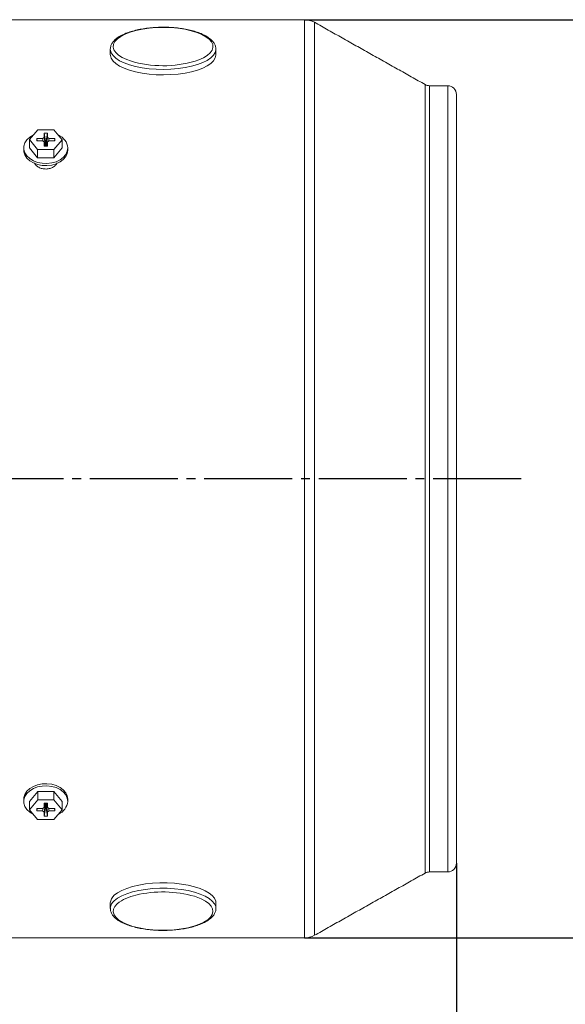
# Model space of a CAD drawing. Units: millimetres. Extents: x -1010 to 497, y -506 to 632.
# Drawn here: x -379 to -193, y -135 to 200 of the extents above; entities that cross this region are included whole.
import ezdxf

# ---------------------------------------------------------------- set-up
doc = ezdxf.new("R2010")
doc.units = ezdxf.units.MM
doc.linetypes.add('EB_DASHDOT', pattern=[39, 30, -3, 3, -3])
doc.layers.get('0').update_dxf_attribs({"lineweight": 0})
doc.layers.add('CAXA1', color=1, linetype='EB_DASHDOT', lineweight=25)
doc.layers.add('CAXA4', color=3, linetype='Continuous', lineweight=25)
doc.styles.get("Standard").update_dxf_attribs({"font": 'txt', "bigfont": 'gbcbig.shx'})
doc.dimstyles.new('ISO-25', dxfattribs={"dimscale": 4, "dimtxt": 3.5, "dimasz": 3, "dimexe": 2, "dimexo": 0, "dimgap": 1, "dimtad": 1, "dimdsep": 46, "dimtxsty": 'Standard', "dimcen": 0, "dimdle": 4, "dimadec": 0, "dimazin": 0, "dimtfac": 1, "dimtdec": 3, "dimtofl": 0, "dimtmove": 0, "dimatfit": 3, "dimfxl": 0, "dimarcsym": 0})

# ---------------------------------------------------------------- blocks, each defined once
blk = doc.blocks.new('*D5')
at = {"layer": 'CAXA4', "linetype": 'Continuous', "lineweight": 25}
for points in [[(-156.73, 200.45), (-157.98, 190.45), (-155.48, 190.45)], [(-156.73, -112.55), (-157.98, -102.55), (-155.48, -102.55)]]:
    blk.add_hatch(color=0, dxfattribs=at).paths.add_polyline_path(points, flags=0)
at = {"layer": 'CAXA4', "color": 0, "linetype": 'Continuous', "lineweight": 25}
for p, q in [((-282.41, 200.45), (-148.73, 200.45)), ((-156.73, -112.55), (-156.73, 200.45)), ((-282.41, -112.55), (-148.73, -112.55))]:
    blk.add_line(p, q, dxfattribs=at)
at = {"layer": 'CAXA4', "color": 0, "linetype": 'Continuous', "lineweight": 25, "insert": (-179.07, 19.95), "char_height": 14, "attachment_point": 1, "rotation": 90}
blk.add_mtext('φ313', dxfattribs=at)
blk = doc.blocks.new('*D16')
at = {"layer": 'CAXA4', "linetype": 'Continuous', "lineweight": 25}
for points in [[(-877.08, -222.28), (-865.08, -220.78), (-865.08, -223.78)], [(-230.58, -222.28), (-242.58, -220.78), (-242.58, -223.78)]]:
    blk.add_hatch(color=0, dxfattribs=at).paths.add_polyline_path(points, flags=0)
at = {"layer": 'CAXA4', "color": 0, "linetype": 'Continuous', "lineweight": 25}
for p, q in [((-877.08, 26.1), (-877.08, -230.28)), ((-230.58, -87.05), (-230.58, -230.28)), ((-877.08, -222.28), (-230.58, -222.28))]:
    blk.add_line(p, q, dxfattribs=at)
at = {"layer": 'CAXA4', "color": 0, "linetype": 'Continuous', "lineweight": 25, "insert": (-568.23, -201.69), "char_height": 14, "attachment_point": 1}
blk.add_mtext('\\fFangSong_GB2312|b0|i0|p0;650', dxfattribs=at)

msp = doc.modelspace()

# ---------------------------------------------------------------- linework, layer by layer
at = {"color": 7, "linetype": 'Continuous', "lineweight": 15}
for p, q in [((-282.41, 43.945), (-282.41, 200.445)), ((-278.978, 43.945), (-278.978, 199.546)), ((-241.261, 43.945), (-241.261, 178.33)), ((-239.791, 43.945), (-239.791, 177.945)), ((-233.576, 43.945), (-233.576, 177.945)), ((-230.576, -87.055), (-230.576, 174.945)), ((-376.109, 159.566), (-373.327, 162.955)), ((-373.327, 162.955), (-367.784, 162.947)), ((-371.159, 161.75), (-371.164, 160.339)), ((-369.959, 161.748), (-371.159, 161.75)), ((-370.598, 158.523), (-371.159, 161.75)), ((-370.523, 158.523), (-369.959, 161.748)), ((-369.964, 160.344), (-369.959, 161.748)), ((-367.784, 162.947), (-365.024, 159.549)), ((-373.348, 156.167), (-376.109, 159.566)), ((-376.109, 156.737), (-376.109, 159.566)), ((-373.665, 159.986), (-373.667, 159.138)), ((-373.667, 159.138), (-371.672, 159.134)), ((-371.68, 159.983), (-373.665, 159.986)), ((-373.517, 159.137), (-373.665, 159.986)), ((-371.68, 159.983), (-371.164, 160.339)), ((-371.512, 159.018), (-371.68, 159.983)), ((-371.168, 158.77), (-371.672, 159.134)), ((-371.168, 158.77), (-371.173, 157.366)), ((-370.843, 157.365), (-371.168, 158.77)), ((-371.164, 160.339), (-370.647, 157.365)), ((-370.598, 158.523), (-370.602, 157.365)), ((-370.523, 158.523), (-370.598, 158.523)), ((-370.526, 157.365), (-370.523, 158.523)), ((-370.484, 157.365), (-369.964, 160.344)), ((-369.968, 158.775), (-370.294, 157.365)), ((-369.973, 157.364), (-369.968, 158.775)), ((-369.452, 159.131), (-369.968, 158.775)), ((-369.964, 160.344), (-369.46, 159.98)), ((-369.46, 159.98), (-369.63, 159.009)), ((-367.465, 159.977), (-369.46, 159.98)), ((-369.452, 159.131), (-367.467, 159.128)), ((-365.024, 159.549), (-367.805, 156.159)), ((-367.613, 159.128), (-367.465, 159.977)), ((-367.467, 159.128), (-367.465, 159.977)), ((-365.024, 156.72), (-365.024, 159.549)), ((-373.348, 153.339), (-376.109, 156.737)), ((-367.805, 156.159), (-373.348, 156.167)), ((-373.348, 153.339), (-373.348, 156.167)), ((-371.173, 157.366), (-369.973, 157.364)), ((-365.024, 156.72), (-367.805, 153.33)), ((-367.805, 153.33), (-367.805, 156.159)), ((-367.805, 153.33), (-373.348, 153.339)), ((-282.41, -112.555), (-282.41, 43.945)), ((-278.978, -111.656), (-278.978, 43.945)), ((-241.261, -90.44), (-241.261, 43.945)), ((-239.791, -90.055), (-239.791, 43.945)), ((-233.576, -90.055), (-233.576, 43.945)), ((-376.109, -66.002), (-373.327, -62.612)), ((-373.327, -62.612), (-373.327, -65.44)), ((-373.327, -62.612), (-367.784, -62.62)), ((-367.784, -62.62), (-367.784, -65.449)), ((-367.784, -62.62), (-365.024, -66.019)), ((-376.109, -68.83), (-373.327, -65.44)), ((-376.109, -66.002), (-376.109, -68.83)), ((-373.327, -65.44), (-367.784, -65.449)), ((-370.648, -66.646), (-371.168, -69.626)), ((-371.159, -66.646), (-371.164, -68.056)), ((-371.164, -68.056), (-370.838, -66.646)), ((-369.959, -66.647), (-371.159, -66.646)), ((-370.606, -66.646), (-370.609, -67.804)), ((-370.534, -67.805), (-370.53, -66.646)), ((-369.968, -69.621), (-370.485, -66.647)), ((-370.289, -66.647), (-369.964, -68.051)), ((-369.964, -68.051), (-369.959, -66.647)), ((-367.784, -65.449), (-365.024, -68.847)), ((-365.024, -66.019), (-365.024, -68.847)), ((-373.348, -72.228), (-376.109, -68.83)), ((-373.665, -68.409), (-373.667, -69.258)), ((-373.519, -68.41), (-373.667, -69.258)), ((-373.667, -69.258), (-371.672, -69.261)), ((-371.68, -68.412), (-373.665, -68.409)), ((-371.68, -68.412), (-371.164, -68.056)), ((-371.672, -69.261), (-371.503, -68.29)), ((-371.168, -69.626), (-371.672, -69.261)), ((-370.609, -67.804), (-371.173, -71.03)), ((-371.168, -69.626), (-371.173, -71.03)), ((-370.609, -67.804), (-370.534, -67.805)), ((-370.534, -67.805), (-369.973, -71.031)), ((-369.973, -71.031), (-369.968, -69.621)), ((-369.452, -69.264), (-369.968, -69.621)), ((-369.964, -68.051), (-369.46, -68.416)), ((-369.62, -68.3), (-369.452, -69.264)), ((-367.465, -68.419), (-369.46, -68.416)), ((-369.452, -69.264), (-367.467, -69.267)), ((-365.024, -68.847), (-367.805, -72.237)), ((-367.615, -68.419), (-367.467, -69.267)), ((-367.467, -69.267), (-367.465, -68.419)), ((-367.805, -72.237), (-373.348, -72.228)), ((-371.173, -71.03), (-369.973, -71.031)), ((-348.572, -102.336), (-348.576, -102.49)), ((-312.576, -102.49), (-312.578, -102.392))]:
    msp.add_line(p, q, dxfattribs=at)
at = {"linetype": 'Continuous', "lineweight": 0}
msp.add_line((-282.41, -112.555), (-385.576, -112.555), dxfattribs=at)
at = {"color": 7, "linetype": 'Continuous', "lineweight": 15}
for points in [[(-314.871, 193.793), (-315.985, 194.642), (-317.411, 195.419), (-319.117, 196.109), (-321.067, 196.697), (-323.22, 197.169), (-325.53, 197.516), (-327.948, 197.731), (-330.421, 197.809), (-332.898, 197.749), (-335.325, 197.551), (-337.651, 197.219), (-339.827, 196.762), (-341.805, 196.189), (-343.544, 195.511), (-345.006, 194.743), (-346.161, 193.903), (-346.984, 193.007), (-347.457, 192.074), (-347.57, 191.126), (-347.321, 190.181), (-346.715, 189.26), (-345.766, 188.382), (-344.492, 187.567), (-342.922, 186.831), (-341.691, 186.381)], [(-319.631, 186.326), (-318.446, 186.746), (-316.841, 187.47), (-315.529, 188.276), (-314.538, 189.147), (-313.888, 190.064), (-313.594, 191.007), (-313.662, 191.956), (-314.091, 192.892), (-314.871, 193.793)], [(-348.576, 190.33), (-348.559, 190.08), (-348.275, 189.125), (-347.646, 188.194), (-346.685, 187.306), (-345.411, 186.478), (-343.847, 185.726), (-342.026, 185.065), (-339.981, 184.507), (-337.754, 184.063), (-335.387, 183.742), (-332.926, 183.551), (-330.419, 183.492), (-327.916, 183.567), (-325.464, 183.775), (-323.112, 184.112), (-320.905, 184.57), (-318.886, 185.142), (-317.095, 185.816), (-315.567, 186.578), (-314.33, 187.414), (-313.41, 188.309), (-312.823, 189.243), (-312.583, 190.2), (-312.577, 190.336)], [(-348.576, 188.532), (-348.559, 188.232), (-348.275, 187.277), (-347.646, 186.347), (-346.685, 185.459), (-345.411, 184.631), (-343.847, 183.879), (-342.026, 183.217), (-339.981, 182.659), (-337.754, 182.215), (-335.387, 181.894), (-332.926, 181.703), (-330.419, 181.644), (-327.916, 181.72), (-325.464, 181.928), (-323.112, 182.264), (-320.905, 182.723), (-318.886, 183.294), (-317.095, 183.968), (-315.567, 184.73), (-314.33, 185.567), (-313.41, 186.461), (-312.823, 187.395), (-312.583, 188.352), (-312.576, 188.532)], [(-363.066, 156.729), (-363.241, 155.589), (-363.759, 154.502), (-364.595, 153.519), (-365.711, 152.687), (-367.053, 152.043), (-368.56, 151.619), (-370.16, 151.433), (-371.779, 151.495), (-373.342, 151.802), (-374.775, 152.339), (-376.011, 153.082), (-376.993, 153.994), (-377.673, 155.035), (-378.022, 156.155), (-378.022, 157.302), (-377.673, 158.422), (-376.993, 159.463), (-376.011, 160.376), (-374.874, 161.07)], [(-363.066, 156.021), (-363.241, 154.881), (-363.759, 153.795), (-364.595, 152.812), (-365.711, 151.98), (-367.053, 151.336), (-368.56, 150.912), (-370.16, 150.726), (-371.779, 150.788), (-373.342, 151.095), (-374.775, 151.632), (-376.011, 152.374), (-376.993, 153.287), (-377.673, 154.328), (-378.022, 155.448), (-378.066, 156.021)], [(-378.066, -65.303), (-378.022, -64.73), (-377.673, -63.61), (-376.993, -62.569), (-376.011, -61.656), (-374.775, -60.913), (-373.342, -60.376), (-371.779, -60.069), (-370.16, -60.007), (-368.56, -60.193), (-367.053, -60.617), (-365.711, -61.261), (-364.595, -62.094), (-363.759, -63.076), (-363.241, -64.163), (-363.066, -65.303)], [(-374.872, -70.352), (-376.011, -69.657), (-376.993, -68.744), (-377.673, -67.703), (-378.022, -66.583), (-378.022, -65.437), (-377.673, -64.317), (-376.993, -63.276), (-376.011, -62.363), (-374.775, -61.621), (-373.342, -61.083), (-371.779, -60.777), (-370.16, -60.715), (-368.56, -60.9), (-367.053, -61.325), (-365.711, -61.968), (-364.595, -62.801), (-363.759, -63.783), (-363.241, -64.87), (-363.066, -66.01), (-363.066, -66.01)], [(-312.576, -100.642), (-312.659, -99.982), (-313.074, -99.034), (-313.829, -98.118), (-314.91, -97.25), (-316.296, -96.449), (-317.96, -95.729), (-319.87, -95.105), (-321.988, -94.589), (-324.273, -94.19), (-326.681, -93.917), (-329.164, -93.775), (-331.675, -93.767), (-334.165, -93.892), (-336.585, -94.149), (-338.888, -94.532), (-341.029, -95.034), (-342.967, -95.645), (-344.663, -96.354), (-346.086, -97.146), (-347.206, -98.006)], [(-312.578, -102.392), (-312.659, -101.83), (-313.074, -100.882), (-313.829, -99.965), (-314.91, -99.098), (-316.296, -98.296), (-317.96, -97.577), (-319.87, -96.953), (-321.988, -96.436), (-324.273, -96.038), (-326.681, -95.765), (-329.164, -95.623), (-331.675, -95.614), (-334.165, -95.74), (-336.585, -95.997), (-338.888, -96.38), (-341.029, -96.882), (-342.967, -97.493), (-344.663, -98.202), (-346.086, -98.994), (-347.206, -99.854)], [(-346.282, -100.924), (-347.062, -101.826), (-347.491, -102.761), (-347.559, -103.711), (-347.265, -104.654), (-346.615, -105.57), (-345.624, -106.441), (-344.311, -107.247), (-342.707, -107.972), (-340.843, -108.599), (-338.761, -109.116), (-336.504, -109.511), (-334.121, -109.776), (-331.662, -109.906), (-329.181, -109.897), (-326.729, -109.751), (-324.359, -109.469), (-322.121, -109.058), (-320.064, -108.526), (-318.231, -107.886), (-316.661, -107.151), (-315.387, -106.335), (-314.438, -105.458), (-313.832, -104.537), (-313.583, -103.592), (-313.696, -102.643), (-314.169, -101.711), (-314.992, -100.815), (-316.147, -99.974), (-317.609, -99.207), (-319.348, -98.529), (-319.856, -98.365)]]:
    msp.add_lwpolyline(points, dxfattribs=at)
for centre, radius, start, end in [((-282.41, 193.445), 7, 60.64225, 90), ((-330.568, 223.464), 38.715, 253.30416, 286.41052), ((-239.791, 180.945), 3, 240.64225, 270), ((-233.576, 174.945), 3, 0, 90), ((-368.203, 156.296), 5.155, 4.81289, 67.86436), ((-368.304, -65.503), 5.263, 292.88276, 354.46736), ((-233.576, -87.055), 3, 270, 360), ((-239.791, -93.055), 3, 90, 119.35775), ((-330.631, -136.729), 39.849, 74.31103, 103.37278), ((-344.947, -100.854), 3.636, 128.41924, 176.65052), ((-344.899, -102.74), 3.695, 128.6398, 173.72485), ((-336.696, -113.273), 15.633, 101.63209, 127.82314), ((-282.41, -105.555), 7, 270, 299.35775)]:
    msp.add_arc(centre, radius, start, end, dxfattribs=at)
for points in [[(-282.41, 200.445), (-385.576, 200.445)], [(-241.261, 178.33), (-278.978, 199.546)], [(-348.576, 190.38), (-348.576, 188.532)], [(-312.576, 188.532), (-312.576, 190.38)], [(-233.576, 177.945), (-239.791, 177.945)], [(-378.066, 156.729), (-378.066, 156.021)], [(-363.066, 156.021), (-363.066, 156.729)], [(-378.066, -65.303), (-378.066, -66.01)], [(-363.066, -66.01), (-363.066, -65.303)], [(-278.978, -111.656), (-241.261, -90.44)], [(-239.791, -90.055), (-233.576, -90.055)], [(-348.576, -100.642), (-348.576, -102.49)], [(-312.576, -102.49), (-312.576, -100.642)]]:
    msp.add_open_spline(points, degree=1, dxfattribs=at)
for points, knots in [([(-314.192, 193.604), (-314.379, 193.767), (-314.923, 194.24), (-316.033, 194.949), (-317.587, 195.701), (-319.371, 196.352), (-321.342, 196.896), (-323.467, 197.327), (-325.711, 197.641), (-328.037, 197.835), (-330.404, 197.906), (-332.773, 197.853), (-335.104, 197.677), (-337.357, 197.382), (-339.494, 196.969), (-341.481, 196.446), (-343.284, 195.816), (-344.877, 195.083), (-346.233, 194.25), (-347.289, 193.345), (-348.027, 192.39), (-348.5, 191.384), (-348.548, 190.676), (-348.572, 190.315)], [0, 0, 0, 0, 1.0039286, 2.9150906, 4.8344246, 6.743183, 8.6391134, 10.5249319, 12.4037587, 14.2781756, 16.1501406, 18.0213542, 19.8931953, 21.7669491, 23.6444288, 25.5279035, 27.420285, 29.3254056, 31.2474646, 33.1873826, 34.9221787, 36.5543921, 38.258476, 38.258476, 38.258476, 38.258476]), ([(-312.615, 190.321), (-312.603, 190.448), (-312.555, 190.923), (-312.81, 191.741), (-313.327, 192.721), (-313.898, 193.304), (-314.192, 193.604)], [0, 0, 0, 0, 0.3967633, 1.4932878, 2.5970452, 3.7638718, 3.7638718, 3.7638718, 3.7638718]), ([(-374.385, 151.651), (-374.375, 151.603), (-374.298, 151.234), (-373.733, 150.62), (-372.744, 149.947), (-371.468, 149.564), (-370.105, 149.511), (-368.787, 149.794), (-367.695, 150.384), (-366.991, 151.044), (-366.843, 151.507), (-366.796, 151.653)], [0, 0, 0, 0, 0.1816655, 1.3897765, 2.5982407, 3.8064302, 5.0135991, 6.2200415, 7.4268533, 8.6347155, 9.1887016, 9.1887016, 9.1887016, 9.1887016]), ([(-348.528, -102.289), (-348.547, -102.455), (-348.606, -102.969), (-348.357, -103.829), (-347.832, -104.805), (-347.009, -105.723), (-345.898, -106.589), (-344.497, -107.388), (-342.841, -108.097), (-340.975, -108.704), (-338.935, -109.201), (-336.755, -109.584), (-334.473, -109.847), (-332.125, -109.99), (-329.752, -110.009), (-327.393, -109.904), (-325.09, -109.677), (-322.882, -109.332), (-320.804, -108.873), (-318.891, -108.304), (-317.173, -107.63), (-315.676, -106.856), (-314.427, -105.979), (-313.492, -105.037), (-312.89, -104.051), (-312.58, -103.155), (-312.607, -102.589), (-312.617, -102.361)], [0, 0, 0, 0, 0.7501121, 2.329259, 3.9173171, 5.5887552, 7.3597762, 9.1845302, 11.0123074, 12.8279278, 14.6321864, 16.4281222, 18.2184795, 20.0054585, 21.7908327, 23.576116, 25.3624223, 27.1512327, 28.9444323, 30.7444395, 32.5543827, 34.378186, 36.219331, 38.0733414, 39.6815055, 41.2049087, 42.2293874, 42.2293874, 42.2293874, 42.2293874])]:
    msp.add_open_spline(points, degree=3, knots=knots, dxfattribs=at)
at = {"layer": 'CAXA1', "linetype": 'EB_DASHDOT', "lineweight": 25}
msp.add_line((-208.55, 43.945), (-891.369, 43.945), dxfattribs=at)

# ---------------------------------------------------------------- dimensions: what is measured, and where the dimension line sits
at = {"layer": 'CAXA4', "linetype": 'Continuous', "lineweight": 25}
for base, p1, p2, angle, text, picture, middle in [((-169.481, 43.945), (-282.41, -112.555), (-282.41, 200.445), 90, 'φ313', '*D5', (-173.481, 43.945)), ((-553.826, -211.278), (-877.076, 26.1), (-230.576, -87.055), 180, '650', '*D16', (-553.826, -207.278))]:
    dim = msp.add_linear_dim(base=base, p1=p1, p2=p2, angle=angle, text=text, dimstyle='ISO-25', dxfattribs=at)
    dim.commit()
    dim.dimension.update_dxf_attribs({"geometry": picture, "text_midpoint": middle})

doc.saveas('drawing.dxf')
